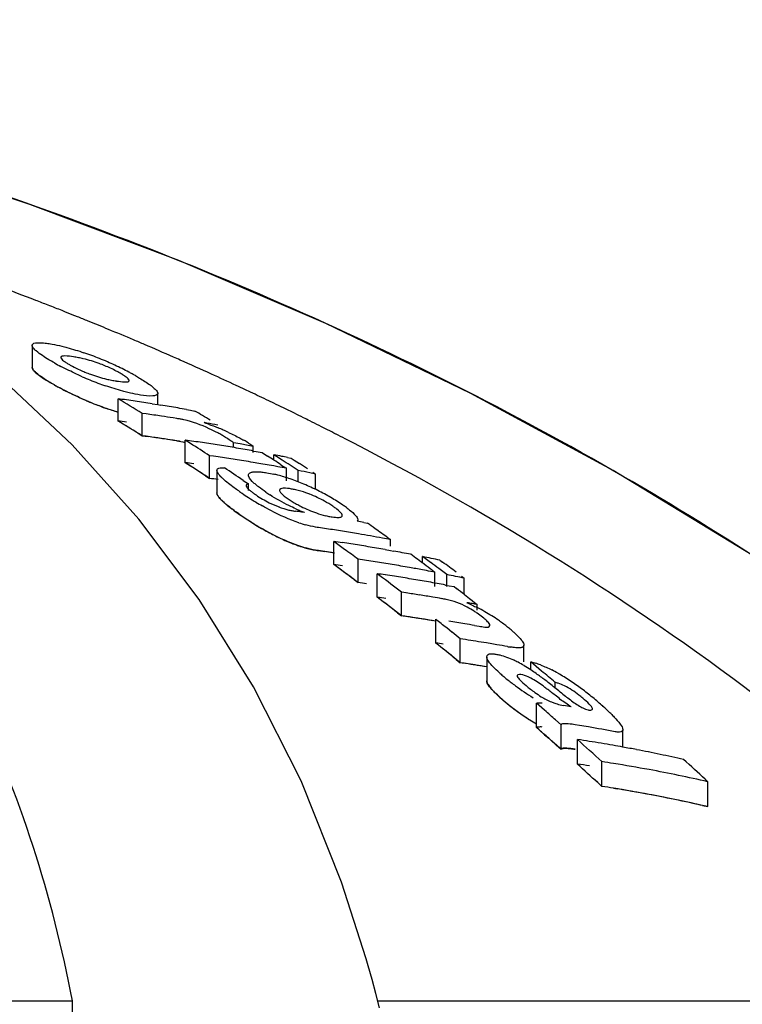
# Model space of a CAD drawing. Units: millimetres. Extents: x 18687 to 23553, y 1675 to 8407.
# Drawn here: x 19384 to 19402, y 7024 to 7048 of the extents above; entities that cross this region are included whole.
import ezdxf

# ---------------------------------------------------------------- set-up
doc = ezdxf.new("R2010")
doc.units = ezdxf.units.MM
doc.styles.add('ARIAL', font='arial.ttf')
doc.dimstyles.new('Diseño_PlanosFabricacion', dxfattribs={"dimtxt": 40, "dimasz": 45, "dimexe": 10, "dimexo": 10, "dimgap": 10, "dimtad": 1, "dimtih": 1, "dimtoh": 1, "dimdec": 0, "dimzin": 1, "dimdsep": 46, "dimtxsty": 'ARIAL', "dimcen": 15, "dimadec": 0, "dimazin": 0, "dimtp": 0.05, "dimtm": 0.05, "dimtfac": 1, "dimtdec": 0, "dimtofl": 0, "dimtmove": 0, "dimatfit": 3, "dimfxl": 0, "dimtolj": 1, "dimarcsym": 0})

# ---------------------------------------------------------------- blocks, each defined once
blk = doc.blocks.new('*D9')
at = {"color": 0, "lineweight": -2}
for p, q in [((19322.963, 7067.845), (19014.406, 7067.845)), ((19024.406, 7022.845), (19024.406, 6470.243)), ((19024.406, 5915.795), (19024.406, 6409.397)), ((19416.814, 5870.795), (19014.406, 5870.795))]:
    blk.add_line(p, q, dxfattribs=at)
at = {"color": 0}
for points in [[(19016.906, 7022.845), (19031.906, 7022.845), (19024.406, 7067.845)], [(19016.906, 5915.795), (19031.906, 5915.795), (19024.406, 5870.795)]]:
    blk.add_solid(points, dxfattribs=at)
at = {"layer": 'Defpoints', "color": 0}
for p in [(19024.406, 7067.845), (19332.963, 7067.845), (19426.814, 5870.795)]:
    blk.add_point(p, dxfattribs=at)
at = {"color": 0, "insert": (19024.406, 6439.82), "char_height": 40, "attachment_point": 5, "style": 'ARIAL'}
blk.add_mtext('\\A1;1197 mm', dxfattribs=at)
blk = doc.blocks.new('A$C7304216A')
for p, q in [((270.446, 1169.767), (270.318, 1169.818)), ((269.327, 1169.057), (269.327, 1168.514)), ((270.313, 1166.602), (268.51, 1168.293)), ((272.432, 1167.594), (272.432, 1167.873)), ((274.723, 1167.904), (274.585, 1167.969)), ((271.45, 1167.189), (271.45, 1167.74)), ((272.296, 1167.616), (272.432, 1167.594)), ((272.432, 1167.594), (272.507, 1167.582)), ((275.301, 1167.629), (275.179, 1167.688)), ((272.05, 1166.825), (272.05, 1167.378)), ((272.145, 1167.365), (272.05, 1167.378)), ((273.139, 1167.475), (273.245, 1167.456)), ((273.245, 1167.456), (273.35, 1167.437)), ((272.906, 1167.252), (272.811, 1167.267)), ((273.921, 1167.091), (273.844, 1167.105)), ((271.95, 1166.886), (272.05, 1166.825)), ((272.05, 1166.825), (272.193, 1166.805)), ((272.145, 1166.812), (272.05, 1166.825)), ((272.906, 1166.698), (272.811, 1166.713)), ((273.111, 1166.16), (273.111, 1166.717)), ((273.178, 1166.674), (273.111, 1166.717)), ((273.245, 1166.632), (273.178, 1166.674)), ((274.306, 1166.534), (274.306, 1166.652)), ((274.467, 1166.623), (274.306, 1166.652)), ((271.965, 1164.763), (270.313, 1166.602)), ((274.791, 1166.41), (274.791, 1166.565)), ((274.801, 1166.448), (274.869, 1166.436)), ((274.869, 1166.436), (275.011, 1166.41)), ((275.011, 1166.41), (275.145, 1166.324)), ((273.178, 1166.117), (273.111, 1166.16)), ((273.712, 1165.772), (273.712, 1166.331)), ((273.811, 1166.317), (273.712, 1166.331)), ((273.923, 1166.301), (273.811, 1166.317)), ((275.305, 1166.221), (275.305, 1166.354)), ((275.372, 1166.311), (275.305, 1166.354)), ((275.506, 1166.225), (275.372, 1166.311)), ((275.64, 1166.288), (275.735, 1166.268)), ((275.735, 1166.268), (275.802, 1166.226)), ((275.802, 1166.226), (275.935, 1166.14)), ((273.245, 1166.074), (273.178, 1166.117)), ((273.895, 1165.974), (273.895, 1165.413)), ((275.305, 1166.078), (275.191, 1166.098)), ((275.401, 1166.061), (275.305, 1166.078)), ((275.479, 1166.109), (275.545, 1166.065)), ((275.545, 1166.065), (275.612, 1166.022)), ((275.612, 1165.709), (275.612, 1166.022)), ((275.906, 1165.685), (275.906, 1165.966)), ((276.336, 1165.88), (276.193, 1165.909)), ((276.269, 1165.924), (276.336, 1165.88)), ((276.336, 1165.497), (276.336, 1165.88)), ((273.612, 1165.837), (273.712, 1165.772)), ((273.81, 1165.758), (273.712, 1165.772)), ((273.923, 1165.742), (273.81, 1165.758)), ((274.543, 1165.723), (274.609, 1165.678)), ((274.609, 1165.678), (274.675, 1165.633)), ((274.675, 1165.476), (274.675, 1165.633)), ((275.984, 1164.942), (276.056, 1164.933)), ((277.531, 1164.679), (277.616, 1164.663)), ((276.785, 1163.64), (276.785, 1164.213)), ((278.123, 1164.303), (278.187, 1164.257)), ((278.187, 1164.093), (278.187, 1164.257)), ((276.408, 1163.985), (276.561, 1163.963)), ((278.054, 1164.012), (278.187, 1163.988)), ((278.187, 1163.988), (278.265, 1163.974)), ((277.386, 1163.195), (277.386, 1163.771)), ((278.98, 1163.679), (278.98, 1163.838)), ((279.046, 1163.789), (278.98, 1163.838)), ((279.18, 1163.691), (279.046, 1163.789)), ((279.41, 1163.75), (279.477, 1163.701)), ((279.076, 1163.492), (278.98, 1163.51)), ((279.219, 1163.501), (279.286, 1163.452)), ((279.286, 1163.095), (279.286, 1163.452)), ((279.513, 1163.443), (279.38, 1163.543)), ((279.58, 1163.394), (279.513, 1163.443)), ((277.286, 1163.27), (277.386, 1163.195)), ((277.859, 1162.837), (277.859, 1163.415)), ((277.926, 1163.365), (277.859, 1163.415)), ((279.58, 1163.095), (279.58, 1163.394)), ((279.943, 1163.355), (280.01, 1163.305)), ((280.01, 1162.903), (280.01, 1163.305)), ((278.46, 1162.374), (278.46, 1162.956)), ((278.571, 1162.94), (278.46, 1162.956)), ((279.549, 1163.135), (279.638, 1163.118)), ((279.638, 1163.118), (279.76, 1163.095)), ((279.76, 1163.095), (279.823, 1163.046)), ((280.014, 1162.901), (280.14, 1162.803)), ((280.14, 1162.803), (280.204, 1162.754)), ((280.204, 1162.754), (280.267, 1162.705)), ((280.267, 1162.705), (280.33, 1162.656)), ((280.33, 1162.514), (280.33, 1162.656)), ((278.36, 1162.452), (278.46, 1162.374)), ((278.571, 1162.358), (278.46, 1162.374)), ((279.31, 1161.702), (279.31, 1162.288)), ((279.71, 1161.966), (279.577, 1162.074)), ((280.264, 1162.137), (280.383, 1162.116)), ((279.91, 1161.215), (279.91, 1161.804)), ((280.04, 1161.785), (279.91, 1161.804)), ((279.376, 1161.648), (279.31, 1161.702)), ((280.69, 1161.682), (280.56, 1161.703)), ((280.819, 1161.66), (280.69, 1161.682)), ((281.488, 1161.233), (281.488, 1161.65)), ((279.71, 1161.378), (279.577, 1161.486)), ((279.81, 1161.296), (279.91, 1161.215)), ((280.566, 1161.364), (280.566, 1160.771)), ((280.04, 1161.195), (279.91, 1161.215)), ((281.657, 1161.037), (281.657, 1161.233)), ((281.724, 1161.177), (281.657, 1161.233)), ((281.858, 1161.066), (281.724, 1161.177)), ((281.924, 1161.01), (281.858, 1161.066)), ((282.257, 1160.593), (282.257, 1160.73)), ((281.796, 1159.615), (281.796, 1160.216)), ((281.864, 1160.157), (281.796, 1160.216)), ((281.999, 1160.038), (281.864, 1160.157)), ((282.405, 1159.68), (282.27, 1159.8)), ((281.864, 1159.555), (281.796, 1159.615)), ((281.999, 1159.436), (281.864, 1159.555)), ((282.405, 1159.075), (282.405, 1159.68)), ((282.861, 1159.664), (282.751, 1159.682)), ((283.932, 1159.129), (283.932, 1159.556)), ((281.999, 1159.436), (282.101, 1159.346)), ((282.81, 1158.709), (282.81, 1159.317)), ((282.405, 1159.075), (282.27, 1159.196)), ((282.294, 1159.174), (282.405, 1159.075)), ((283.411, 1158.158), (283.411, 1158.77)), ((285.969, 1158.334), (286.035, 1158.272)), ((283.311, 1158.25), (283.411, 1158.158)), ((283.704, 1158.112), (283.791, 1158.097)), ((286.035, 1157.657), (286.035, 1158.272)), ((285.904, 1157.686), (286.035, 1157.657)), ((277.585, 1153.899), (276.977, 1155.794)), ((277.585, 1153.898), (277.585, 1153.899)), ((277.634, 1153.725), (277.585, 1153.898)), ((277.73, 1153.381), (277.634, 1153.725)), ((240.068, 1152.858), (270.324, 1152.858)), ((270.375, 1148.801), (270.324, 1152.858)), ((277.869, 1152.858), (295.509, 1152.858))]:
    blk.add_line(p, q)
for points in [[(299.016, 1154.326), (296.859, 1156.397), (293.736, 1159.096), (290.486, 1161.588), (287.134, 1163.874), (283.696, 1165.964), (280.173, 1167.872), (276.585, 1169.6), (272.952, 1171.154), (269.273, 1172.543), (266.187, 1173.576)], [(276.977, 1155.794), (275.975, 1158.293), (274.799, 1160.62), (273.46, 1162.774), (271.965, 1164.763)], [(277.913, 1152.685), (277.823, 1153.035), (277.73, 1153.381)]]:
    blk.add_lwpolyline(points)
for centre, radius, start, end in [((239.489, 1092.576), 83.167, 68.9097, 69.57957), ((239.706, 1093.14), 82.563, 68.68358, 68.90915), ((239.791, 1093.359), 82.328, 68.54559, 68.68354), ((239.853, 1093.517), 82.159, 68.42263, 68.54559), ((239.928, 1093.706), 81.955, 68.2338, 68.42266), ((240.071, 1094.062), 81.571, 67.9366, 68.13767), ((240.217, 1094.424), 81.181, 67.55264, 67.93674), ((240.439, 1094.961), 80.6, 67.07477, 67.55276), ((240.622, 1095.393), 80.131, 66.8658, 67.07451), ((240.821, 1095.858), 79.625, 66.3032, 66.86616), ((268.288, 1162.072), 7.19, 67.8968, 71.1894), ((273.045, 1174.284), 6.484, 240.7439, 242.3703), ((269.833, 1165.486), 3.33, 78.9926, 81.1147), ((269.877, 1165.722), 3.089, 76.6286, 78.9622), ((267.89, 1161.087), 8.253, 66.4545, 67.9111), ((267.733, 1160.716), 8.655, 63.8455, 66.4825), ((241.001, 1096.27), 79.175, 66.17366, 66.30279), ((241.199, 1096.717), 78.686, 65.55595, 66.17417), ((271.905, 1171.505), 3.357, 245.3959, 247.7281), ((268.301, 1161.872), 7.367, 62.3725, 63.8486), ((268.747, 1162.728), 6.402, 61.4914, 62.3601), ((269.076, 1163.333), 5.714, 60.6172, 61.492), ((241.504, 1097.387), 77.95, 65.05917, 65.55576), ((273.505, 1174.519), 7.39, 240.5877, 242.9227), ((272.922, 1173.483), 6.2, 240.5785, 241.5865), ((273.91, 1175.873), 8.292, 246.2116, 247.6462), ((273.443, 1174.735), 7.061, 247.6333, 250.9823), ((271.889, 1171.305), 3.162, 256.7557, 259.0303), ((271.959, 1171.673), 3.537, 259.0624, 261.0498), ((241.691, 1097.791), 77.505, 64.88665, 65.05886), ((273.832, 1175.161), 8.11, 242.9268, 246.5307), ((241.905, 1098.246), 77.002, 64.39845, 64.77341), ((273.916, 1175.294), 8.265, 246.0825, 247.5228), ((273.448, 1174.158), 7.036, 247.5098, 250.8733), ((236.852, 1109.694), 67.575, 58.60886, 59.20333), ((265.905, 1126.873), 41.241, 81.9758, 82.2729), ((265.896, 1126.81), 41.305, 81.3825, 81.9757), ((265.886, 1126.746), 41.37, 81.0865, 81.3826), ((265.871, 1126.653), 41.464, 80.4953, 80.7908), ((242.117, 1098.688), 76.512, 64.09804, 64.29688), ((273.376, 1173.954), 6.82, 250.8819, 253.6051), ((266.501, 1126.684), 41.071, 81.8332, 82.1015), ((266.496, 1126.646), 41.109, 81.5651, 81.8332), ((265.859, 1126.579), 41.539, 79.9054, 80.4952), ((238.71, 1109.555), 67.456, 58.72397, 59.10117), ((242.235, 1098.931), 76.242, 63.86969, 64.09806), ((242.351, 1099.167), 75.979, 63.68285, 63.86967), ((236.811, 1109.43), 67.35, 58.45108, 59.04852), ((236.811, 1109.43), 67.349, 58.55069, 59.04847), ((265.904, 1126.568), 40.999, 81.9271, 82.2259), ((266.489, 1126.596), 41.159, 81.1634, 81.5651), ((272.487, 1164.59), 2.694, 79.2244, 81.0396), ((272.497, 1164.646), 2.638, 77.2777, 79.2115), ((267.191, 1128.342), 39.329, 80.2602, 80.6559), ((272.572, 1163.948), 3.355, 70.5632, 72.5773), ((242.44, 1099.348), 75.777, 63.55132, 63.68282), ((242.534, 1099.536), 75.567, 63.35207, 63.55135), ((272.192, 1163.674), 3.654, 60.1055, 61.8865), ((271.641, 1161.461), 6.011, 65.0023, 67.6722), ((242.691, 1099.849), 75.216, 62.99945, 63.35219), ((242.85, 1100.16), 74.867, 62.80414, 62.99933), ((266.501, 1126.376), 40.828, 81.7832, 82.0532), ((266.491, 1126.308), 40.896, 80.9746, 81.9853), ((266.495, 1126.338), 40.866, 81.5134, 81.7832), ((266.488, 1126.289), 40.916, 81.1093, 81.5134), ((272.486, 1164.052), 2.68, 79.1575, 80.9848), ((267.563, 1126.38), 40.716, 81.8672, 82.1682), ((236.149, 1108.568), 68.902, 56.96464, 57.4264), ((267.554, 1126.315), 40.782, 81.2662, 81.8672), ((267.543, 1126.247), 40.851, 80.9663, 81.2663), ((272.525, 1164.252), 2.987, 57.988, 60.123), ((267.249, 1126.08), 41.181, 79.4468, 79.9041), ((272.926, 1163.85), 3.298, 57.9034, 60.3072), ((242.956, 1100.368), 74.634, 62.63421, 62.80412), ((267.536, 1126.2), 40.899, 80.6667, 80.9663), ((267.528, 1126.151), 40.949, 80.3675, 80.6667), ((267.519, 1126.1), 41, 80.0685, 80.3675), ((267.51, 1126.047), 41.054, 79.77, 80.0685), ((236.13, 1108.344), 68.631, 56.89801, 57.39541), ((267.562, 1126.071), 40.472, 81.8167, 82.1195), ((268.156, 1126.147), 40.566, 81.5243, 81.8263), ((268.149, 1126.102), 40.611, 81.2225, 81.5243), ((268.142, 1126.056), 40.658, 80.9211, 81.2225), ((268.134, 1126.005), 40.709, 80.5888, 80.9211), ((268.126, 1125.955), 40.76, 80.3193, 80.5888), ((268.117, 1125.906), 40.81, 80.0189, 80.3193), ((238.032, 1108.467), 68.737, 57.16222, 57.32119), ((267.475, 1125.86), 41.244, 78.7847, 79.0554), ((237.96, 1108.357), 68.869, 56.99059, 57.16222), ((267.466, 1125.813), 41.292, 78.5819, 78.7847), ((238.274, 1108.373), 68.797, 57.03743, 57.23586), ((238.682, 1108.318), 68.784, 57.0085, 57.20703), ((236.101, 1108.3), 68.685, 56.79861, 57.26269), ((235.626, 1107.942), 69.664, 56.03848, 56.49728), ((274.497, 1162.451), 3.519, 75.1149, 76.74), ((268.098, 1125.799), 40.919, 79.4193, 79.7189), ((238.188, 1108.241), 68.955, 56.83931, 57.03743), ((268.07, 1125.65), 41.071, 78.593, 79.0008), ((268.162, 1125.88), 40.276, 81.7751, 82.0794), ((274.324, 1161.8), 4.193, 72.9939, 75.1043), ((274.121, 1161.133), 4.89, 71.0385, 73.0063), ((273.968, 1160.686), 5.362, 69.1282, 71.0479), ((273.895, 1160.492), 5.569, 67.2559, 69.1363), ((280.904, 1174.899), 11.443, 235.5644, 236.0818), ((279.81, 1173.269), 9.48, 236.0705, 237.2169), ((277.374, 1168.747), 4.019, 235.6548, 237.3761), ((275.392, 1163.426), 2.111, 77.6861, 80.6103), ((273.769, 1160.197), 5.89, 63.5887, 67.2412), ((273.878, 1160.408), 5.653, 61.7354, 63.6195), ((279.082, 1172.14), 8.136, 237.2207, 238.7543), ((278.594, 1171.336), 7.196, 238.7526, 240.2038), ((276.389, 1167.586), 2.697, 235.5263, 243.5675), ((276.396, 1167.597), 2.71, 243.5405, 249.1222), ((277.273, 1167.687), 2.913, 238.5882, 241.0559), ((275.015, 1162.398), 3.205, 61.271, 68.5244), ((274.049, 1160.727), 5.291, 59.7773, 61.7252), ((274.191, 1160.97), 5.009, 57.7645, 59.7858), ((274.482, 1161.429), 4.466, 55.5511, 57.7789), ((277.165, 1168.864), 4.817, 233.3542, 235.4517), ((276.065, 1166.659), 1.715, 252.381, 255.9796), ((276.024, 1166.494), 1.545, 255.9806, 259.6602), ((275.996, 1166.345), 1.393, 259.6597, 263.5024), ((271.268, 1128.227), 37.016, 82.6814, 82.908), ((277.425, 1168.546), 3.864, 245.9387, 247.6225), ((277.448, 1168), 3.271, 241.0311, 243.2843), ((277.102, 1167.759), 3.013, 247.6061, 249.7002), ((274.607, 1161.609), 4.247, 54.0899, 55.5812), ((281.007, 1174.423), 11.574, 235.3934, 235.8348), ((280.074, 1173.072), 9.933, 235.391, 236.3606), ((279.768, 1172.591), 9.362, 235.8096, 237.3262), ((279.589, 1172.341), 9.055, 236.3556, 237.695), ((279.048, 1171.475), 8.034, 237.3481, 238.592), ((279.084, 1171.545), 8.112, 237.708, 238.4078), ((276.928, 1167.663), 3.153, 251.3924, 254.6284), ((276.974, 1166.526), 1.721, 256.8502, 260.5025), ((270.098, 1125.124), 40.248, 79.3568, 79.6016), ((236.89, 1106.774), 70.78, 54.68381, 54.87264), ((278.786, 1171.059), 7.543, 238.3985, 240.1869), ((278.608, 1170.752), 7.189, 238.5843, 240.0385), ((278.342, 1170.287), 6.652, 240.1954, 241.784), ((277.839, 1169.339), 5.579, 241.7349, 245.1793), ((270.729, 1125.287), 39.677, 81.482, 81.7714), ((270.719, 1125.22), 39.745, 80.9042, 81.482), ((270.704, 1125.127), 39.839, 80.3278, 80.9042), ((236.763, 1106.596), 70.998, 54.36968, 54.68374), ((234.507, 1106.183), 71.798, 53.66056, 53.92484), ((271.231, 1125.129), 39.477, 81.6006, 81.9112), ((271.224, 1125.082), 39.525, 81.2904, 81.6006), ((270.682, 1125.001), 39.967, 79.4654, 80.3276), ((270.663, 1124.895), 40.075, 79.1789, 79.4656), ((277.009, 1167.335), 3.408, 251.2303, 252.924), ((276.93, 1167.079), 3.14, 251.2716, 254.5255), ((270.728, 1124.969), 39.428, 81.4265, 81.7177), ((270.723, 1124.932), 39.465, 81.163, 81.4919), ((270.721, 1124.924), 39.473, 81.1356, 81.4265), ((234.348, 1105.966), 72.067, 53.33099, 53.66052), ((271.216, 1125.034), 39.573, 80.9805, 81.2904), ((271.204, 1124.958), 39.65, 80.3618, 80.9804), ((271.191, 1124.879), 39.73, 80.0531, 80.3619), ((271.171, 1124.767), 39.843, 79.4368, 79.7448), ((271.16, 1124.709), 39.902, 79.1293, 79.4368), ((271.83, 1124.903), 39.263, 81.553, 81.8654), ((271.819, 1124.831), 39.336, 80.9294, 81.5529), ((236.306, 1105.964), 71.778, 53.48154, 53.81252), ((271.125, 1124.529), 40.087, 78.0722, 78.6997), ((236.514, 1105.834), 71.888, 53.39499, 53.59343), ((236.956, 1105.828), 71.814, 53.36339, 53.69451), ((234.353, 1105.785), 71.748, 53.24572, 53.743), ((234.442, 1105.905), 71.598, 53.47771, 53.74336), ((271.23, 1124.808), 39.227, 81.5454, 81.858), ((234.281, 1105.688), 71.869, 53.14645, 53.47767), ((271.807, 1124.756), 39.411, 80.6183, 80.9295), ((271.794, 1124.677), 39.492, 79.9969, 80.6182), ((271.777, 1124.579), 39.592, 79.5182, 79.997), ((236.164, 1105.772), 72.017, 53.28348, 53.48162), ((271.758, 1124.478), 39.694, 79.0681, 79.3773), ((272.303, 1124.721), 39.091, 81.5324, 81.8283), ((233.812, 1105.254), 72.958, 52.26833, 52.79622), ((272.296, 1124.673), 39.14, 81.2012, 81.5324), ((272.284, 1124.597), 39.216, 80.5755, 81.2011), ((272.271, 1124.519), 39.295, 80.2634, 80.5756), ((272.262, 1124.465), 39.35, 79.9516, 80.2634), ((272.252, 1124.409), 39.408, 79.6402, 79.9516), ((271.722, 1124.295), 39.88, 78.0053, 78.6361), ((271.829, 1124.58), 39.013, 81.4969, 81.8113), ((271.829, 1124.581), 39.012, 81.4969, 81.8113), ((272.241, 1124.351), 39.467, 79.3292, 79.6402), ((235.725, 1105.191), 72.745, 52.49613, 52.68501), ((233.758, 1104.998), 72.734, 52.07819, 52.67532), ((233.759, 1104.998), 72.733, 52.17776, 52.67527), ((272.302, 1124.396), 38.841, 81.4577, 81.7735), ((272.896, 1124.443), 38.912, 81.1201, 81.615), ((272.884, 1124.365), 38.992, 80.6262, 81.1201), ((272.873, 1124.296), 39.061, 80.2975, 80.6262), ((274.562, 1127.889), 35.243, 80.7648, 80.9953), ((274.557, 1127.855), 35.277, 80.5805, 80.7648), ((278.931, 1160.439), 2.44, 55.0298, 57.0613), ((278.119, 1158.276), 4.837, 60.2525, 62.7927), ((278.183, 1158.378), 4.717, 55.5122, 60.3112), ((272.902, 1124.162), 38.614, 81.4751, 81.7245), ((272.895, 1124.118), 38.659, 81.06, 81.5582), ((272.885, 1124.051), 38.726, 80.4622, 81.4746), ((272.883, 1124.039), 38.739, 80.5627, 81.06), ((233.081, 1104.322), 74.142, 51.16266, 51.42732), ((273.735, 1124.038), 38.654, 80.6347, 81.231), ((278.66, 1160.057), 2.908, 51.6397, 54.9694), ((278.547, 1158.912), 4.07, 53.642, 55.4785), ((273.722, 1123.959), 38.734, 80.2774, 80.6347), ((278.889, 1159.375), 3.495, 51.5354, 53.6553), ((278.476, 1158.857), 4.157, 50.0054, 51.5211), ((278.846, 1159.297), 3.582, 48.3579, 50.0086), ((232.858, 1104.045), 74.499, 50.83273, 51.03059), ((274.344, 1123.846), 38.364, 81.0687, 81.4616), ((274.334, 1123.784), 38.427, 80.6764, 81.0687), ((279.201, 1159.697), 3.047, 46.5393, 48.3621), ((232.899, 1103.912), 74.119, 50.73446, 51.23249), ((273.75, 1123.811), 38.297, 81.3817, 81.6527), ((232.981, 1104.013), 73.989, 50.96683, 51.16632), ((274.312, 1123.651), 38.562, 79.8935, 80.2847), ((281.593, 1164.48), 2.911, 259.8277, 261.5325), ((232.775, 1103.76), 74.315, 50.63513, 50.83403), ((279.993, 1158.679), 2.881, 62.0747, 64.6913), ((274.349, 1123.554), 38.069, 81.3033, 81.6003), ((274.343, 1123.516), 38.107, 81.0066, 81.4022), ((274.337, 1123.479), 38.145, 80.6016, 81.3031), ((274.333, 1123.453), 38.171, 80.6115, 81.0066), ((279.696, 1158.116), 3.518, 59.3549, 62.0895), ((279.369, 1157.566), 4.157, 56.6, 59.3438), ((278.798, 1156.698), 5.197, 54.8381, 56.6102), ((281.147, 1159.168), 2.128, 69.3796, 72.89), ((233.505, 1103.182), 75.422, 49.72966, 50.0605), ((280.383, 1157.513), 3.953, 60.4872, 63.0495), ((283.684, 1164.105), 4.209, 228.1409, 229.7753), ((284.864, 1165.494), 6.031, 229.7369, 230.9866), ((284.826, 1165.446), 5.97, 230.9843, 233.5161), ((278.035, 1155.612), 6.523, 53.6885, 54.8541), ((276.854, 1154.006), 8.517, 52.7784, 53.6826), ((273.754, 1149.928), 13.64, 52.196, 52.7729), ((279.828, 1156.535), 5.077, 56.5208, 60.4674), ((279.465, 1155.976), 5.744, 54.8374, 56.5787), ((284.714, 1165.287), 5.776, 233.4721, 238.717), ((268.999, 1143.785), 21.408, 51.7427, 52.2177), ((260.803, 1133.411), 34.628, 51.4447, 51.7229), ((279.154, 1155.535), 6.283, 53.2475, 54.8353), ((278.831, 1155.101), 6.824, 51.8003, 53.2534), ((283.653, 1163.451), 4.144, 227.7214, 229.5825), ((284.933, 1164.946), 6.113, 229.5384, 234.8088), ((284.888, 1164.893), 6.043, 229.5334, 230.7842), ((306.588, 1190.84), 38.817, 231.4291, 231.6656), ((278.48, 1154.656), 7.391, 50.4495, 51.7966), ((277.854, 1153.899), 8.374, 49.2445, 50.4452), ((284.847, 1164.842), 5.978, 230.7817, 233.317), ((284.73, 1164.677), 5.775, 233.2723, 238.5297), ((231.338, 1102.249), 76.851, 48.49181, 48.76056), ((276.134, 1122.894), 37.797, 80.0615, 80.3612), ((277.526, 1153.51), 8.882, 48.3091, 49.2791), ((278.771, 1154.908), 7.01, 47.157, 48.3126), ((279.782, 1155.996), 5.525, 45.7888, 47.1617), ((284.67, 1164.576), 5.659, 234.8226, 236.5919), ((284.481, 1164.29), 5.316, 236.6016, 237.5802), ((284.246, 1163.915), 4.873, 237.5502, 239.8193), ((284.233, 1163.873), 4.83, 238.5711, 239.6837), ((231.406, 1102.146), 76.432, 48.55187, 48.75497), ((276.742, 1122.662), 37.504, 80.2686, 80.6093), ((276.721, 1122.542), 37.626, 79.2488, 80.2682), ((231.241, 1101.959), 76.681, 48.28162, 48.55183), ((231.195, 1101.909), 76.749, 48.25717, 48.45046), ((230.646, 1101.476), 77.889, 47.35621, 47.95376), ((277.243, 1122.558), 37.178, 80.9308, 81.3876), ((277.231, 1122.484), 37.253, 80.4749, 80.9308), ((277.218, 1122.408), 37.33, 80.0197, 80.4749), ((277.206, 1122.335), 37.404, 79.6396, 80.0198), ((277.19, 1122.252), 37.489, 79.112, 79.6395), ((277.172, 1122.158), 37.584, 78.6595, 79.112), ((277.144, 1122.019), 37.726, 77.757, 78.6592), ((277.113, 1121.876), 37.873, 77.3075, 77.7573), ((233.156, 1101.23), 77.781, 47.23566, 47.76906), ((230.541, 1101.184), 77.725, 47.13975, 47.74062), ((230.541, 1101.184), 77.725, 47.23995, 47.74056), ((277.242, 1122.215), 36.917, 80.8639, 81.3239), ((277.842, 1122.265), 36.927, 80.8665, 81.3264), ((277.817, 1122.112), 37.082, 79.4911, 80.8658), ((277.751, 1121.763), 37.438, 77.216, 79.4893), ((277.841, 1121.92), 36.664, 80.7981, 81.2615), ((277.841, 1121.922), 36.662, 80.7981, 81.2615), ((277.815, 1121.767), 36.819, 79.4125, 80.7974), ((277.775, 1121.546), 37.043, 77.5763, 80.6545), ((277.748, 1121.415), 37.177, 77.1207, 79.4106), ((277.712, 1121.25), 37.346, 77.3296, 77.5791)]:
    blk.add_arc(centre, radius, start, end)
for points, knots in [([(270.324, 1152.858), (269.828, 1155.431), (268.652, 1159.21), (266.005, 1163.681), (262.612, 1167.741), (256.765, 1171.937), (251.242, 1173.89), (248.251, 1174.629)], [0, 0, 0, 0, 0.238959, 0.354973, 0.471941, 0.719156, 1, 1, 1, 1]), ([(297.943, 1155.359), (293.742, 1159.403), (283.87, 1166.662), (272.652, 1171.496), (266.669, 1173.422)], [0, 0, 0, 0, 0.481283, 1, 1, 1, 1]), ([(269.327, 1169.057), (269.327, 1169.067), (269.361, 1169.131), (269.446, 1169.124), (269.501, 1169.124)], [0, 0, 0, 0, 0.162732, 1, 1, 1, 1]), ([(269.332, 1169.034), (269.33, 1169.038), (269.328, 1169.045), (269.327, 1169.053), (269.327, 1169.057)], [0, 0, 0, 0, 0.527637, 1, 1, 1, 1]), ([(269.747, 1169.102), (269.771, 1169.098), (269.876, 1169.08), (269.98, 1169.058), (270.059, 1169.039)], [0, 0, 0, 0, 0.229179, 1, 1, 1, 1]), ([(269.429, 1168.921), (269.417, 1168.931), (269.38, 1168.965), (269.344, 1169.002), (269.332, 1169.034)], [0, 0, 0, 0, 0.315106, 1, 1, 1, 1]), ([(269.876, 1168.627), (269.831, 1168.652), (269.677, 1168.742), (269.525, 1168.839), (269.429, 1168.921)], [0, 0, 0, 0, 0.29096, 1, 1, 1, 1]), ([(270.347, 1168.776), (270.276, 1168.787), (270.199, 1168.802), (270.035, 1168.795), (270.035, 1168.761)], [0, 0, 0, 0, 0.679336, 1, 1, 1, 1]), ([(270.059, 1169.039), (270.102, 1169.028), (270.286, 1168.981), (270.468, 1168.925), (270.606, 1168.878)], [0, 0, 0, 0, 0.232209, 1, 1, 1, 1]), ([(270.035, 1168.761), (270.035, 1168.754), (270.053, 1168.709), (270.095, 1168.682), (270.128, 1168.66)], [0, 0, 0, 0, 0.147879, 1, 1, 1, 1]), ([(270.269, 1168.573), (270.287, 1168.563), (270.365, 1168.52), (270.445, 1168.481), (270.507, 1168.453)], [0, 0, 0, 0, 0.23118, 1, 1, 1, 1]), ([(271.124, 1168.556), (271.078, 1168.574), (270.904, 1168.641), (270.725, 1168.696), (270.592, 1168.728)], [0, 0, 0, 0, 0.26619, 1, 1, 1, 1]), ([(271.486, 1168.381), (271.459, 1168.396), (271.341, 1168.46), (271.22, 1168.516), (271.124, 1168.556)], [0, 0, 0, 0, 0.226878, 1, 1, 1, 1]), ([(269.327, 1168.523), (269.326, 1168.514), (269.33, 1168.483), (269.378, 1168.417), (269.5, 1168.315), (269.61, 1168.242), (269.671, 1168.203)], [0, 0, 0, 0, 0.13451, 0.423007, 0.711503, 1, 1, 1, 1]), ([(269.332, 1168.491), (269.33, 1168.495), (269.328, 1168.502), (269.327, 1168.51), (269.327, 1168.514)], [0, 0, 0, 0, 0.528287, 1, 1, 1, 1]), ([(269.429, 1168.378), (269.417, 1168.388), (269.381, 1168.421), (269.344, 1168.459), (269.332, 1168.491)], [0, 0, 0, 0, 0.314322, 1, 1, 1, 1]), ([(269.876, 1168.082), (269.831, 1168.108), (269.677, 1168.198), (269.525, 1168.295), (269.429, 1168.378)], [0, 0, 0, 0, 0.290802, 1, 1, 1, 1]), ([(270.565, 1168.286), (270.519, 1168.307), (270.341, 1168.387), (270.165, 1168.473), (270.038, 1168.539)], [0, 0, 0, 0, 0.262138, 1, 1, 1, 1]), ([(270.632, 1168.398), (270.678, 1168.379), (270.853, 1168.313), (271.032, 1168.258), (271.165, 1168.227)], [0, 0, 0, 0, 0.265804, 1, 1, 1, 1]), ([(271.879, 1168.311), (271.914, 1168.292), (272.038, 1168.22), (272.16, 1168.142), (272.243, 1168.081)], [0, 0, 0, 0, 0.277466, 1, 1, 1, 1]), ([(271.408, 1168.179), (271.481, 1168.168), (271.557, 1168.154), (271.723, 1168.157), (271.723, 1168.192)], [0, 0, 0, 0, 0.679958, 1, 1, 1, 1]), ([(271.723, 1168.192), (271.723, 1168.198), (271.704, 1168.244), (271.662, 1168.271), (271.629, 1168.294)], [0, 0, 0, 0, 0.146472, 1, 1, 1, 1]), ([(270.565, 1167.739), (270.512, 1167.763), (270.312, 1167.854), (270.114, 1167.952), (269.972, 1168.029)], [0, 0, 0, 0, 0.264521, 1, 1, 1, 1]), ([(271.694, 1167.895), (271.651, 1167.906), (271.465, 1167.954), (271.282, 1168.011), (271.142, 1168.059)], [0, 0, 0, 0, 0.232402, 1, 1, 1, 1]), ([(272.009, 1167.83), (271.985, 1167.834), (271.879, 1167.853), (271.774, 1167.876), (271.694, 1167.895)], [0, 0, 0, 0, 0.228791, 1, 1, 1, 1]), ([(272.431, 1167.873), (272.43, 1167.828), (272.225, 1167.786), (272.109, 1167.815), (272.009, 1167.83)], [0, 0, 0, 0, 0.309039, 1, 1, 1, 1]), ([(272.329, 1168.012), (272.341, 1168.001), (272.378, 1167.967), (272.415, 1167.929), (272.427, 1167.897)], [0, 0, 0, 0, 0.314279, 1, 1, 1, 1]), ([(272.427, 1167.897), (272.428, 1167.893), (272.431, 1167.885), (272.431, 1167.877), (272.431, 1167.873)], [0, 0, 0, 0, 0.528354, 1, 1, 1, 1]), ([(270.603, 1167.722), (270.634, 1167.708), (270.76, 1167.655), (270.98, 1167.567), (271.233, 1167.478), (271.387, 1167.43), (271.45, 1167.411)], [0, 0, 0, 0, 0.109671, 0.438684, 0.767697, 1, 1, 1, 1]), ([(273.914, 1166.897), (273.845, 1166.933), (273.578, 1167.067), (273.294, 1167.17), (273.078, 1167.219)], [0, 0, 0, 0, 0.258814, 1, 1, 1, 1]), ([(274.181, 1166.909), (274.279, 1166.864), (274.406, 1166.8), (274.53, 1166.732), (274.559, 1166.715)], [0, 0, 0, 0, 0.761636, 1, 1, 1, 1]), ([(272.906, 1166.698), (272.971, 1166.688), (273.037, 1166.675), (273.107, 1166.658), (273.111, 1166.657)], [0, 0, 0, 0, 0.942768, 1, 1, 1, 1]), ([(295.509, 1152.858), (292.997, 1155.61), (287.286, 1160.78), (280.751, 1164.844), (277.263, 1166.65)], [0, 0, 0, 0, 0.48686, 1, 1, 1, 1]), ([(273.905, 1165.935), (273.902, 1165.942), (273.897, 1165.954), (273.895, 1165.968), (273.895, 1165.974)], [0, 0, 0, 0, 0.53519, 1, 1, 1, 1]), ([(274.042, 1165.766), (274.026, 1165.781), (273.975, 1165.832), (273.925, 1165.888), (273.905, 1165.935)], [0, 0, 0, 0, 0.299765, 1, 1, 1, 1]), ([(274.674, 1165.853), (274.674, 1165.877), (274.703, 1165.911), (274.736, 1165.921), (274.747, 1165.924)], [0, 0, 0, 0, 0.687376, 1, 1, 1, 1]), ([(274.747, 1165.924), (274.757, 1165.927), (274.809, 1165.937), (274.862, 1165.938), (274.904, 1165.936)], [0, 0, 0, 0, 0.211395, 1, 1, 1, 1]), ([(274.433, 1165.462), (274.395, 1165.487), (274.26, 1165.582), (274.129, 1165.684), (274.042, 1165.766)], [0, 0, 0, 0, 0.276271, 1, 1, 1, 1]), ([(274.682, 1165.816), (274.679, 1165.822), (274.676, 1165.835), (274.674, 1165.847), (274.674, 1165.853)], [0, 0, 0, 0, 0.532297, 1, 1, 1, 1]), ([(274.871, 1165.604), (274.848, 1165.623), (274.777, 1165.685), (274.706, 1165.756), (274.682, 1165.816)], [0, 0, 0, 0, 0.316212, 1, 1, 1, 1]), ([(273.905, 1165.373), (273.902, 1165.38), (273.897, 1165.393), (273.895, 1165.406), (273.895, 1165.413)], [0, 0, 0, 0, 0.535085, 1, 1, 1, 1]), ([(274.624, 1165.614), (274.622, 1165.611), (274.619, 1165.605), (274.618, 1165.598), (274.618, 1165.594)], [0, 0, 0, 0, 0.490373, 1, 1, 1, 1]), ([(274.618, 1165.594), (274.618, 1165.588), (274.628, 1165.554), (274.653, 1165.528), (274.674, 1165.508)], [0, 0, 0, 0, 0.178122, 1, 1, 1, 1]), ([(275.107, 1165.429), (275.045, 1165.472), (274.965, 1165.528), (274.889, 1165.589), (274.871, 1165.604)], [0, 0, 0, 0, 0.76815, 1, 1, 1, 1]), ([(275.736, 1165.509), (275.669, 1165.52), (275.587, 1165.544), (275.446, 1165.51), (275.445, 1165.476)], [0, 0, 0, 0, 0.668966, 1, 1, 1, 1]), ([(275.445, 1165.476), (275.445, 1165.471), (275.452, 1165.438), (275.476, 1165.413), (275.494, 1165.394)], [0, 0, 0, 0, 0.175902, 1, 1, 1, 1]), ([(276.188, 1165.381), (276.157, 1165.394), (276.044, 1165.436), (275.927, 1165.47), (275.842, 1165.488)], [0, 0, 0, 0, 0.276917, 1, 1, 1, 1]), ([(274.042, 1165.203), (274.026, 1165.218), (273.975, 1165.269), (273.925, 1165.326), (273.905, 1165.373)], [0, 0, 0, 0, 0.299485, 1, 1, 1, 1]), ([(273.947, 1165.305), (273.965, 1165.282), (274.001, 1165.243), (274.063, 1165.183), (274.102, 1165.149), (274.123, 1165.131)], [0, 0, 0, 0, 0.454545, 0.727273, 1, 1, 1, 1]), ([(274.433, 1164.897), (274.395, 1164.923), (274.26, 1165.018), (274.129, 1165.12), (274.042, 1165.203)], [0, 0, 0, 0, 0.276153, 1, 1, 1, 1]), ([(275.85, 1165.017), (275.791, 1165.044), (275.571, 1165.147), (275.359, 1165.266), (275.208, 1165.363)], [0, 0, 0, 0, 0.262819, 1, 1, 1, 1]), ([(274.123, 1165.131), (274.165, 1165.096), (274.22, 1165.052), (274.281, 1165.006), (274.29, 1164.999)], [0, 0, 0, 0, 0.857143, 1, 1, 1, 1]), ([(275.922, 1164.675), (275.684, 1164.755), (275.38, 1164.892), (275.089, 1165.051), (275.019, 1165.091)], [0, 0, 0, 0, 0.755241, 1, 1, 1, 1]), ([(276.994, 1164.853), (276.994, 1164.883), (276.934, 1164.953), (276.874, 1165.002), (276.832, 1165.033)], [0, 0, 0, 0, 0.362589, 1, 1, 1, 1]), ([(277.177, 1164.989), (277.23, 1164.947), (277.307, 1164.882), (277.379, 1164.788), (277.379, 1164.75)], [0, 0, 0, 0, 0.633873, 1, 1, 1, 1]), ([(276.69, 1164.828), (276.709, 1164.825), (276.779, 1164.814), (276.849, 1164.806), (276.9, 1164.807)], [0, 0, 0, 0, 0.279988, 1, 1, 1, 1]), ([(276.978, 1164.825), (276.982, 1164.828), (276.991, 1164.836), (276.994, 1164.848), (276.994, 1164.853)], [0, 0, 0, 0, 0.509422, 1, 1, 1, 1]), ([(277.379, 1164.75), (277.379, 1164.742), (277.376, 1164.728), (277.367, 1164.716), (277.362, 1164.711)], [0, 0, 0, 0, 0.50434, 1, 1, 1, 1]), ([(275.921, 1164.105), (275.684, 1164.186), (275.379, 1164.323), (275.089, 1164.484), (275.018, 1164.524)], [0, 0, 0, 0, 0.75525, 1, 1, 1, 1]), ([(276.408, 1164.556), (276.384, 1164.559), (276.277, 1164.577), (276.172, 1164.601), (276.092, 1164.623)], [0, 0, 0, 0, 0.226443, 1, 1, 1, 1]), ([(275.497, 1164.275), (275.549, 1164.251), (275.655, 1164.205), (275.794, 1164.15), (275.88, 1164.119), (275.913, 1164.108)], [0, 0, 0, 0, 0.384615, 0.769231, 1, 1, 1, 1]), ([(276.008, 1164.077), (276.051, 1164.064), (276.144, 1164.038), (276.279, 1164.006), (276.365, 1163.992), (276.408, 1163.985)], [0, 0, 0, 0, 0.285714, 0.642857, 1, 1, 1, 1]), ([(276.408, 1163.985), (276.384, 1163.989), (276.277, 1164.006), (276.172, 1164.031), (276.092, 1164.053)], [0, 0, 0, 0, 0.226412, 1, 1, 1, 1]), ([(280.258, 1162.487), (280.2, 1162.524), (279.982, 1162.65), (279.743, 1162.742), (279.564, 1162.779)], [0, 0, 0, 0, 0.271973, 1, 1, 1, 1]), ([(280.647, 1162.133), (280.647, 1162.141), (280.633, 1162.188), (280.597, 1162.223), (280.568, 1162.25)], [0, 0, 0, 0, 0.168205, 1, 1, 1, 1]), ([(280.383, 1162.116), (280.403, 1162.113), (280.474, 1162.101), (280.547, 1162.089), (280.598, 1162.096)], [0, 0, 0, 0, 0.284387, 1, 1, 1, 1]), ([(281.419, 1161.781), (281.428, 1161.77), (281.458, 1161.731), (281.485, 1161.685), (281.486, 1161.651)], [0, 0, 0, 0, 0.314018, 1, 1, 1, 1]), ([(281.486, 1161.651), (281.486, 1161.634), (281.46, 1161.589), (281.377, 1161.584), (281.279, 1161.585), (281.204, 1161.594), (281.164, 1161.6)], [0, 0, 0, 0, 0.150455, 0.364212, 0.658208, 1, 1, 1, 1]), ([(280.566, 1161.364), (280.566, 1161.386), (280.605, 1161.442), (280.667, 1161.436), (280.702, 1161.435)], [0, 0, 0, 0, 0.391221, 1, 1, 1, 1]), ([(280.726, 1161.114), (280.685, 1161.158), (280.62, 1161.23), (280.567, 1161.323), (280.566, 1161.364)], [0, 0, 0, 0, 0.597416, 1, 1, 1, 1]), ([(280.792, 1161.426), (280.824, 1161.421), (280.973, 1161.39), (281.116, 1161.335), (281.225, 1161.284)], [0, 0, 0, 0, 0.211536, 1, 1, 1, 1]), ([(280.566, 1160.783), (280.564, 1160.764), (280.573, 1160.718), (280.617, 1160.648), (280.668, 1160.583), (280.704, 1160.543), (280.726, 1160.519), (280.732, 1160.513)], [0, 0, 0, 0, 0.314274, 0.630763, 0.789007, 0.947252, 1, 1, 1, 1]), ([(280.726, 1160.52), (280.685, 1160.563), (280.62, 1160.637), (280.567, 1160.73), (280.566, 1160.771)], [0, 0, 0, 0, 0.596788, 1, 1, 1, 1]), ([(281.318, 1160.898), (281.317, 1160.891), (281.329, 1160.847), (281.361, 1160.816), (281.386, 1160.789)], [0, 0, 0, 0, 0.166058, 1, 1, 1, 1]), ([(281.412, 1160.922), (281.4, 1160.924), (281.37, 1160.928), (281.321, 1160.919), (281.318, 1160.898)], [0, 0, 0, 0, 0.364343, 1, 1, 1, 1]), ([(281.656, 1160.831), (281.635, 1160.842), (281.556, 1160.879), (281.474, 1160.912), (281.412, 1160.922)], [0, 0, 0, 0, 0.278952, 1, 1, 1, 1]), ([(282.047, 1160.573), (282.018, 1160.595), (281.893, 1160.69), (281.763, 1160.778), (281.656, 1160.831)], [0, 0, 0, 0, 0.238087, 1, 1, 1, 1]), ([(282.942, 1160.336), (282.91, 1160.363), (282.77, 1160.48), (282.616, 1160.581), (282.489, 1160.643)], [0, 0, 0, 0, 0.227841, 1, 1, 1, 1]), ([(280.732, 1160.513), (280.761, 1160.483), (280.831, 1160.414), (280.915, 1160.339), (280.966, 1160.295)], [0, 0, 0, 0, 0.454545, 1, 1, 1, 1]), ([(281.915, 1160.374), (281.995, 1160.325), (282.105, 1160.269), (282.22, 1160.225), (282.247, 1160.215)], [0, 0, 0, 0, 0.763716, 1, 1, 1, 1]), ([(283.145, 1160.144), (283.132, 1160.16), (283.068, 1160.229), (282.996, 1160.289), (282.942, 1160.336)], [0, 0, 0, 0, 0.228556, 1, 1, 1, 1]), ([(281.796, 1160.216), (281.806, 1160.218), (281.852, 1160.228), (281.9, 1160.228), (281.937, 1160.225)], [0, 0, 0, 0, 0.215406, 1, 1, 1, 1]), ([(282.247, 1160.215), (282.267, 1160.208), (282.338, 1160.184), (282.41, 1160.166), (282.463, 1160.157)], [0, 0, 0, 0, 0.277015, 1, 1, 1, 1]), ([(282.891, 1160.123), (282.907, 1160.114), (282.966, 1160.085), (283.027, 1160.057), (283.073, 1160.049)], [0, 0, 0, 0, 0.280507, 1, 1, 1, 1]), ([(283.073, 1160.049), (283.087, 1160.046), (283.121, 1160.04), (283.181, 1160.045), (283.184, 1160.069)], [0, 0, 0, 0, 0.364299, 1, 1, 1, 1]), ([(283.184, 1160.069), (283.185, 1160.074), (283.18, 1160.103), (283.16, 1160.126), (283.145, 1160.144)], [0, 0, 0, 0, 0.173903, 1, 1, 1, 1]), ([(283.721, 1159.869), (283.773, 1159.815), (283.852, 1159.721), (283.933, 1159.608), (283.933, 1159.555)], [0, 0, 0, 0, 0.589405, 1, 1, 1, 1]), ([(282.751, 1159.682), (282.727, 1159.686), (282.637, 1159.698), (282.545, 1159.71), (282.479, 1159.706)], [0, 0, 0, 0, 0.269104, 1, 1, 1, 1]), ([(283.933, 1159.555), (283.933, 1159.543), (283.917, 1159.505), (283.834, 1159.494), (283.776, 1159.501), (283.74, 1159.508)], [0, 0, 0, 0, 0.167568, 0.493936, 1, 1, 1, 1]), ([(282.751, 1159.077), (282.684, 1159.088), (282.584, 1159.1), (282.472, 1159.104), (282.415, 1159.093), (282.405, 1159.075)], [0, 0, 0, 0, 0.579179, 0.828207, 1, 1, 1, 1]), ([(282.405, 1159.075), (282.406, 1159.079), (282.411, 1159.084), (282.423, 1159.09), (282.437, 1159.094), (282.459, 1159.098), (282.491, 1159.101), (282.549, 1159.101), (282.599, 1159.097), (282.635, 1159.093)], [0, 0, 0, 0, 0.083333, 0.166667, 0.25, 0.333333, 0.5, 0.666667, 1, 1, 1, 1])]:
    blk.add_open_spline(points, degree=3, knots=knots)
for points in [[(269.501, 1169.124), (269.537, 1169.125), (269.574, 1169.122), (269.61, 1169.119)], [(269.61, 1169.119), (269.656, 1169.115), (269.701, 1169.109), (269.747, 1169.102)], [(270.128, 1168.66), (270.149, 1168.645), (270.17, 1168.632), (270.191, 1168.619)], [(270.191, 1168.619), (270.217, 1168.603), (270.243, 1168.588), (270.269, 1168.573)], [(271.565, 1168.335), (271.539, 1168.351), (271.512, 1168.366), (271.486, 1168.381)], [(271.629, 1168.294), (271.608, 1168.308), (271.586, 1168.322), (271.565, 1168.335)], [(269.671, 1168.203), (269.733, 1168.165), (269.8, 1168.125), (269.876, 1168.082)], [(272.243, 1168.081), (272.273, 1168.059), (272.302, 1168.036), (272.329, 1168.012)], [(273.688, 1167.112), (273.768, 1167.084), (273.846, 1167.054), (273.925, 1167.022)], [(274.225, 1166.709), (274.187, 1166.735), (274.148, 1166.76), (274.108, 1166.784)], [(274.306, 1166.652), (274.279, 1166.672), (274.252, 1166.69), (274.225, 1166.709)], [(274.678, 1166.644), (274.717, 1166.619), (274.755, 1166.594), (274.791, 1166.565)], [(273.895, 1165.974), (273.895, 1165.998), (273.921, 1166.02), (273.943, 1166.026)], [(273.943, 1166.026), (273.962, 1166.032), (273.981, 1166.034), (274, 1166.035)], [(274, 1166.035), (274.026, 1166.036), (274.053, 1166.035), (274.079, 1166.032)], [(274.904, 1165.936), (274.938, 1165.935), (274.973, 1165.932), (275.008, 1165.928)], [(275.008, 1165.928), (275.048, 1165.924), (275.088, 1165.918), (275.128, 1165.912)], [(275.128, 1165.912), (275.187, 1165.902), (275.246, 1165.89), (275.305, 1165.876)], [(274.675, 1165.633), (274.657, 1165.632), (274.635, 1165.628), (274.624, 1165.614)], [(274.674, 1165.508), (274.692, 1165.49), (274.712, 1165.473), (274.733, 1165.457)], [(274.733, 1165.457), (274.753, 1165.441), (274.772, 1165.426), (274.793, 1165.412)], [(274.793, 1165.412), (274.816, 1165.395), (274.839, 1165.379), (274.863, 1165.362)], [(275.494, 1165.394), (275.515, 1165.373), (275.537, 1165.354), (275.559, 1165.336)], [(275.559, 1165.336), (275.589, 1165.312), (275.621, 1165.289), (275.653, 1165.267)], [(275.653, 1165.267), (275.686, 1165.244), (275.72, 1165.222), (275.755, 1165.201)], [(276.762, 1165.083), (276.696, 1165.129), (276.626, 1165.17), (276.555, 1165.209)], [(275.43, 1165.065), (275.468, 1165.05), (275.507, 1165.037), (275.546, 1165.024)], [(275.977, 1165.078), (276.099, 1165.016), (276.225, 1164.961), (276.354, 1164.916)], [(276.354, 1164.916), (276.429, 1164.89), (276.505, 1164.868), (276.582, 1164.85)], [(276.832, 1165.033), (276.809, 1165.05), (276.786, 1165.067), (276.762, 1165.083)], [(277.098, 1165.048), (277.125, 1165.029), (277.151, 1165.009), (277.177, 1164.989)], [(276.9, 1164.807), (276.927, 1164.808), (276.956, 1164.81), (276.978, 1164.825)], [(279.564, 1162.779), (279.528, 1162.786), (279.492, 1162.792), (279.456, 1162.799)], [(280.078, 1162.697), (280.164, 1162.66), (280.248, 1162.62), (280.33, 1162.577)], [(280.568, 1162.25), (280.535, 1162.281), (280.5, 1162.31), (280.465, 1162.338)], [(280.598, 1162.096), (280.619, 1162.099), (280.647, 1162.113), (280.647, 1162.133)], [(281.297, 1161.909), (281.34, 1161.868), (281.381, 1161.827), (281.419, 1161.781)], [(280.702, 1161.435), (280.732, 1161.434), (280.762, 1161.431), (280.792, 1161.426)], [(280.876, 1160.97), (280.824, 1161.017), (280.774, 1161.064), (280.726, 1161.114)], [(281.657, 1161.233), (281.696, 1161.224), (281.735, 1161.213), (281.773, 1161.202)], [(281.896, 1161.16), (281.991, 1161.124), (282.084, 1161.082), (282.175, 1161.036)], [(281.386, 1160.789), (281.434, 1160.739), (281.487, 1160.693), (281.54, 1160.648)], [(281.54, 1160.648), (281.609, 1160.589), (281.681, 1160.533), (281.756, 1160.48)], [(282.257, 1160.411), (282.187, 1160.465), (282.118, 1160.52), (282.047, 1160.573)], [(282.333, 1160.707), (282.308, 1160.716), (282.283, 1160.723), (282.257, 1160.73)], [(282.489, 1160.643), (282.439, 1160.667), (282.387, 1160.689), (282.333, 1160.707)], [(280.865, 1160.384), (280.817, 1160.428), (280.771, 1160.473), (280.726, 1160.52)], [(281.756, 1160.48), (281.808, 1160.443), (281.861, 1160.407), (281.915, 1160.374)], [(282.519, 1160.213), (282.429, 1160.275), (282.343, 1160.343), (282.257, 1160.411)], [(282.512, 1160.391), (282.552, 1160.359), (282.593, 1160.327), (282.634, 1160.296)], [(282.634, 1160.296), (282.676, 1160.265), (282.717, 1160.234), (282.76, 1160.205)], [(282.658, 1160.124), (282.61, 1160.151), (282.564, 1160.181), (282.519, 1160.213)], [(282.76, 1160.205), (282.802, 1160.176), (282.846, 1160.148), (282.891, 1160.123)], [(283.634, 1159.956), (283.664, 1159.928), (283.693, 1159.899), (283.721, 1159.869)], [(281.937, 1159.624), (281.918, 1159.626), (281.883, 1159.627), (281.837, 1159.624), (281.809, 1159.618), (281.796, 1159.615)], [(282.479, 1159.706), (282.453, 1159.705), (282.418, 1159.703), (282.405, 1159.68)], [(282.635, 1159.093), (282.671, 1159.089), (282.71, 1159.084), (282.751, 1159.077)]]:
    blk.add_open_spline(points, degree=3)

msp = doc.modelspace()

# ---------------------------------------------------------------- block references
msp.add_blockref('A$C7304216A', (19115.314, 5870.795))

# ---------------------------------------------------------------- dimensions: what is measured, and where the dimension line sits
at = {"color": 7}
dim = msp.add_linear_dim(base=(19024.406, 7067.845), p1=(19426.814, 5870.795), p2=(19332.963, 7067.845), angle=90, dimstyle='Diseño_PlanosFabricacion', override={"dimpost": ' mm'}, dxfattribs=at)
dim.commit()
dim.dimension.update_dxf_attribs({"geometry": '*D9', "text_midpoint": (19024.406, 6439.82), "dimtype": 160})

doc.saveas('drawing.dxf')
